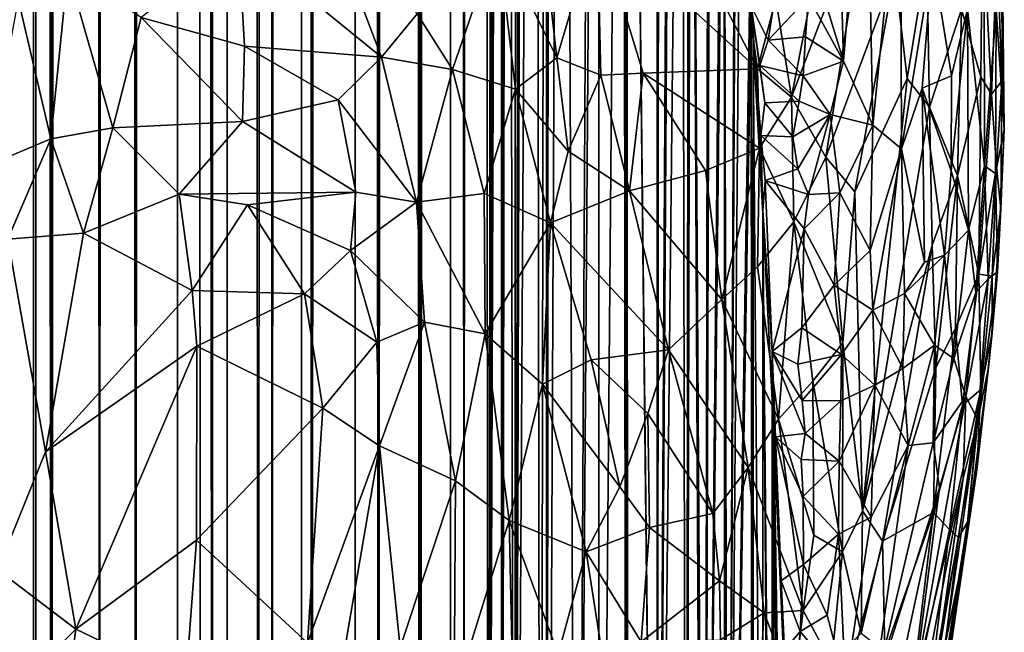
# Model space of a CAD drawing. Units: inches. Extents: x -3 to 3.5, y 0 to 15.
# Drawn here: x 0 to 0.3, y 0.4 to 0.6 of the extents above; entities that cross this region are included whole.
import ezdxf

# ---------------------------------------------------------------- set-up
doc = ezdxf.new("R2010")
doc.units = ezdxf.units.IN
doc.header["$MEASUREMENT"] = 0

msp = doc.modelspace()

# ---------------------------------------------------------------- linework, layer by layer
for points in [[(0.10266, 0.07754, -0.2167), (0.09057, 13.52971, -0.2167), (0.10634, 13.53726, -0.2167)], [(0.10635, 0.07884, -0.2167), (0.10266, 0.07754, -0.2167), (0.10634, 13.53726, -0.2167)], [(0.10635, 0.07884, -0.2167), (0.10634, 13.53726, -0.2167), (0.1064, 13.53729, -0.2167)], [(0.11476, 0.08158, -0.2167), (0.10635, 0.07884, -0.2167), (0.11397, 13.53887, -0.2167)], [(0.10635, 0.07884, -0.2167), (0.10642, 13.5373, -0.2167), (0.11397, 13.53887, -0.2167)], [(0.10635, 0.07884, -0.2167), (0.1064, 13.53729, -0.2167), (0.10642, 13.5373, -0.2167)], [(0.11752, 0.08268, -0.2167), (0.11397, 13.53887, -0.2167), (0.11788, 13.53933, -0.2167)], [(0.11752, 0.08268, -0.2167), (0.11476, 0.08158, -0.2167), (0.11397, 13.53887, -0.2167)], [(0.11752, 0.08268, -0.2167), (0.11788, 13.53933, -0.2167), (0.1281, 13.53907, -0.2167)], [(0.11752, 0.08268, -0.2167), (0.1281, 13.53907, -0.2167), (0.12876, 13.53886, -0.2167)], [(0.12984, 0.08731, -0.2167), (0.11752, 0.08268, -0.2167), (0.12876, 13.53886, -0.2167)], [(0.13638, 0.09013, -0.2167), (0.12876, 13.53886, -0.2167), (0.14218, 13.52884, -0.2167)], [(0.13638, 0.09013, -0.2167), (0.12984, 0.08731, -0.2167), (0.12876, 13.53886, -0.2167)], [(0.16045, 0.10223, -0.2167), (0.15613, 13.52836, -0.2167), (0.16114, 13.53337, -0.2167)], [(0.16708, 0.10642, -0.2167), (0.16045, 0.10223, -0.2167), (0.16266, 13.53392, -0.2167)], [(0.16045, 0.10223, -0.2167), (0.16114, 13.53337, -0.2167), (0.16266, 13.53392, -0.2167)], [(0.16872, 1.26899, -0.2167), (0.16708, 0.10642, -0.2167), (0.16266, 13.53392, -0.2167)], [(0.06796, 0.06843, -0.2167), (0.06545, 13.52726, -0.2167), (0.07081, 13.52886, -0.2167)], [(0.07991, 0.07126, -0.2167), (0.06796, 0.06843, -0.2167), (0.07751, 13.52926, -0.2167)], [(0.06796, 0.06843, -0.2167), (0.07081, 13.52886, -0.2167), (0.07751, 13.52926, -0.2167)], [(0.08966, 0.07386, -0.2167), (0.07751, 13.52926, -0.2167), (0.09057, 13.52971, -0.2167)], [(0.08966, 0.07386, -0.2167), (0.08645, 0.07307, -0.2167), (0.07751, 13.52926, -0.2167)], [(0.08645, 0.07307, -0.2167), (0.07991, 0.07126, -0.2167), (0.07751, 13.52926, -0.2167)], [(0.09388, 0.07504, -0.2167), (0.08966, 0.07386, -0.2167), (0.09057, 13.52971, -0.2167)], [(0.10266, 0.07754, -0.2167), (0.09388, 0.07504, -0.2167), (0.09057, 13.52971, -0.2167)], [(0.13638, 0.09013, -0.2167), (0.14218, 13.52884, -0.2167), (0.14298, 13.52824, -0.2167)], [(0.05779, 0.06643, -0.2167), (0.05675, 13.5242, -0.2167), (0.06545, 13.52726, -0.2167)], [(0.06796, 0.06843, -0.2167), (0.05779, 0.06643, -0.2167), (0.06545, 13.52726, -0.2167)], [(0.13638, 0.09013, -0.2167), (0.14298, 13.52824, -0.2167), (0.14307, 13.52818, -0.2167)], [(0.14782, 0.09545, -0.2167), (0.13638, 0.09013, -0.2167), (0.14334, 13.52819, -0.2167)], [(0.13638, 0.09013, -0.2167), (0.14307, 13.52818, -0.2167), (0.14334, 13.52819, -0.2167)], [(0.14816, 0.09564, -0.2167), (0.14334, 13.52819, -0.2167), (0.15411, 13.5275, -0.2167)], [(0.14816, 0.09564, -0.2167), (0.14782, 0.09545, -0.2167), (0.14334, 13.52819, -0.2167)], [(0.15667, 0.10014, -0.2167), (0.14816, 0.09564, -0.2167), (0.15613, 13.52836, -0.2167)], [(0.14816, 0.09564, -0.2167), (0.15411, 13.5275, -0.2167), (0.15613, 13.52836, -0.2167)], [(0.16045, 0.10223, -0.2167), (0.15667, 0.10014, -0.2167), (0.15613, 13.52836, -0.2167)], [(0.05779, 0.06643, -0.2167), (0.04428, 0.06382, -0.2167), (0.05675, 13.5242, -0.2167)], [(0.04428, 0.06382, -0.2167), (0.05167, 13.52136, -0.2167), (0.05675, 13.5242, -0.2167)], [(0.03938, 0.06307, -0.2167), (0.02315, 0.06059, -0.2167), (0.03835, 13.52114, -0.2167)], [(0.02315, 0.06059, -0.2167), (0.03312, 13.52083, -0.2167), (0.03835, 13.52114, -0.2167)], [(0.04428, 0.06382, -0.2167), (0.03835, 13.52114, -0.2167), (0.04762, 13.52092, -0.2167)], [(0.04428, 0.06382, -0.2167), (0.04005, 0.06316, -0.2167), (0.03835, 13.52114, -0.2167)], [(0.04005, 0.06316, -0.2167), (0.03938, 0.06307, -0.2167), (0.03835, 13.52114, -0.2167)], [(0.04428, 0.06382, -0.2167), (0.04762, 13.52092, -0.2167), (0.05167, 13.52136, -0.2167)], [(0.16872, 1.26899, -0.2167), (0.16888, 1.26124, -0.2167), (0.16708, 0.10642, -0.2167)], [(0.16888, 1.26124, -0.2167), (0.16925, 1.24599, -0.2167), (0.16708, 0.10642, -0.2167)], [(0.16925, 1.24599, -0.2167), (0.17007, 1.22981, -0.2167), (0.16708, 0.10642, -0.2167)], [(0.17007, 1.22981, -0.2167), (0.17041, 1.22288, -0.2167), (0.16708, 0.10642, -0.2167)], [(0.17041, 1.22288, -0.2167), (0.17086, 1.21628, -0.2167), (0.16708, 0.10642, -0.2167)], [(0.17086, 1.21628, -0.2167), (0.17104, 0.10892, -0.2167), (0.16708, 0.10642, -0.2167)], [(0.17086, 1.21628, -0.2167), (0.17172, 1.20374, -0.2167), (0.17104, 0.10892, -0.2167)], [(0.17172, 1.20374, -0.2167), (0.1726, 1.19378, -0.2167), (0.17104, 0.10892, -0.2167)], [(0.1726, 1.19378, -0.2167), (0.17466, 0.11139, -0.2167), (0.17104, 0.10892, -0.2167)], [(0.1726, 1.19378, -0.2167), (0.17518, 1.16552, -0.2167), (0.17466, 0.11139, -0.2167)], [(0.17518, 1.16552, -0.2167), (0.1766, 1.15226, -0.2167), (0.17466, 0.11139, -0.2167)], [(0.1766, 1.15226, -0.2167), (0.17763, 1.14253, -0.2167), (0.17466, 0.11139, -0.2167)], [(0.17763, 1.14253, -0.2167), (0.18044, 1.11745, -0.2167), (0.17466, 0.11139, -0.2167)], [(0.18044, 1.11745, -0.2167), (0.18191, 0.11645, -0.2167), (0.17466, 0.11139, -0.2167)], [(0.18044, 1.11745, -0.2167), (0.18349, 1.09224, -0.2167), (0.18191, 0.11645, -0.2167)], [(0.18349, 1.09224, -0.2167), (0.18374, 0.11806, -0.2167), (0.18191, 0.11645, -0.2167)], [(0.18349, 1.09224, -0.2167), (0.18448, 1.08438, -0.2167), (0.18374, 0.11806, -0.2167)], [(0.18448, 1.08438, -0.2167), (0.18799, 1.05754, -0.2167), (0.18374, 0.11806, -0.2167)], [(0.18799, 1.05754, -0.2167), (0.1922, 0.12493, -0.2167), (0.18374, 0.11806, -0.2167)], [(0.18799, 1.05754, -0.2167), (0.1968, 0.99342, -0.2167), (0.1922, 0.12493, -0.2167)], [(0.1968, 0.99342, -0.2167), (0.19832, 0.98233, -0.2167), (0.1922, 0.12493, -0.2167)], [(0.19832, 0.98233, -0.2167), (0.19838, 0.13064, -0.2167), (0.1922, 0.12493, -0.2167)], [(0.19832, 0.98233, -0.2167), (0.20516, 0.93269, -0.2167), (0.19838, 0.13064, -0.2167)], [(0.20516, 0.93269, -0.2167), (0.20599, 0.1386, -0.2167), (0.19838, 0.13064, -0.2167)], [(0.20516, 0.93269, -0.2167), (0.20605, 0.92606, -0.2167), (0.20599, 0.1386, -0.2167)], [(0.20605, 0.92606, -0.2167), (0.20656, 0.13918, -0.2167), (0.20599, 0.1386, -0.2167)], [(0.20605, 0.92606, -0.2167), (0.21466, 0.14904, -0.2167), (0.20656, 0.13918, -0.2167)], [(0.20605, 0.92606, -0.2167), (0.21471, 0.14911, -0.2167), (0.21466, 0.14904, -0.2167)], [(0.20605, 0.92606, -0.2167), (0.21476, 0.14917, -0.2167), (0.21471, 0.14911, -0.2167)], [(0.20605, 0.92606, -0.2167), (0.21477, 0.86103, -0.2167), (0.21476, 0.14917, -0.2167)], [(0.21477, 0.86103, -0.2167), (0.21535, 0.85648, -0.2167), (0.21476, 0.14917, -0.2167)], [(0.21535, 0.85648, -0.2167), (0.21852, 0.83061, -0.2167), (0.21476, 0.14917, -0.2167)], [(0.21852, 0.83061, -0.2167), (0.21903, 0.82617, -0.2167), (0.21476, 0.14917, -0.2167)], [(0.21903, 0.82617, -0.2167), (0.22167, 0.80322, -0.2167), (0.21476, 0.14917, -0.2167)], [(0.22167, 0.80322, -0.2167), (0.22291, 0.16116, -0.2167), (0.21476, 0.14917, -0.2167)], [(0.22167, 0.80322, -0.2167), (0.22367, 0.78398, -0.2167), (0.22291, 0.16116, -0.2167)], [(0.22367, 0.78398, -0.2167), (0.22427, 0.77808, -0.2167), (0.22291, 0.16116, -0.2167)], [(0.22427, 0.77808, -0.2167), (0.22742, 0.16883, -0.2167), (0.22291, 0.16116, -0.2167)], [(0.22427, 0.77808, -0.2167), (0.22804, 0.16977, -0.2167), (0.22742, 0.16883, -0.2167)], [(0.22427, 0.77808, -0.2167), (0.22915, 0.72916, -0.2167), (0.22804, 0.16977, -0.2167)], [(0.22915, 0.72916, -0.2167), (0.22976, 0.72255, -0.2167), (0.22804, 0.16977, -0.2167)], [(0.22976, 0.72255, -0.2167), (0.23308, 0.68448, -0.2167), (0.22804, 0.16977, -0.2167)], [(0.23308, 0.68448, -0.2167), (0.23356, 0.67849, -0.2167), (0.22804, 0.16977, -0.2167)], [(0.23356, 0.67849, -0.2167), (0.23375, 0.1814, -0.2167), (0.22804, 0.16977, -0.2167)], [(0.23356, 0.67849, -0.2167), (0.23403, 0.1819, -0.2167), (0.23375, 0.1814, -0.2167)], [(0.23356, 0.67849, -0.2167), (0.23431, 0.18247, -0.2167), (0.23403, 0.1819, -0.2167)], [(0.23356, 0.67849, -0.2167), (0.2346, 0.18322, -0.2167), (0.23431, 0.18247, -0.2167)], [(0.23356, 0.67849, -0.2167), (0.23655, 0.63975, -0.2167), (0.2346, 0.18322, -0.2167)], [(0.23655, 0.63975, -0.2167), (0.23687, 0.63528, -0.2167), (0.2346, 0.18322, -0.2167)], [(0.23687, 0.63528, -0.2167), (0.23804, 0.61883, -0.2167), (0.2346, 0.18322, -0.2167)], [(0.27351, 0.63562, -0.15658), (0.26719, 0.5567, -0.15754), (0.2654, 0.62105, -0.15509)], [(0.27351, 0.63562, -0.15658), (0.27538, 0.53867, -0.16037), (0.26719, 0.5567, -0.15754)], [(0.28322, 0.61616, -0.15566), (0.27538, 0.53867, -0.16037), (0.27351, 0.63562, -0.15658)], [(0.09702, 0.59061, 0.28155), (0.13722, 0.55782, 0.25798), (0.11291, 0.62169, 0.27251)], [(0.13722, 0.55782, 0.25798), (0.14724, 0.56995, 0.25182), (0.11291, 0.62169, 0.27251)], [(0.26719, 0.5567, -0.15754), (0.25825, 0.58579, -0.14996), (0.2654, 0.62105, -0.15509)], [(0.23804, 0.61883, -0.2167), (0.24081, 0.57801, -0.2167), (0.2346, 0.18322, -0.2167)], [(0.28322, 0.61616, -0.15566), (0.28345, 0.53202, -0.15948), (0.27538, 0.53867, -0.16037)], [(0.29215, 0.58572, -0.15198), (0.28345, 0.53202, -0.15948), (0.28322, 0.61616, -0.15566)], [(0.16992, 0.59141, 0.23325), (0.18655, 0.55757, 0.21792), (0.18128, 0.60416, 0.22059)], [(0.18655, 0.55757, 0.21792), (0.19787, 0.59572, 0.2016), (0.18128, 0.60416, 0.22059)], [(0.26053, 0.58766, 0.09999), (0.25249, 0.54655, 0.12457), (0.27361, 0.60202, 0.07017)], [(0.25249, 0.54655, 0.12457), (0.2622, 0.52964, 0.1054), (0.27361, 0.60202, 0.07017)], [(0.2622, 0.52964, 0.1054), (0.28162, 0.58171, 0.0545), (0.27361, 0.60202, 0.07017)], [(0.18655, 0.55757, 0.21792), (0.19891, 0.55276, 0.20334), (0.19787, 0.59572, 0.2016)], [(0.21083, 0.55329, 0.18712), (0.24301, 0.55449, 0.14007), (0.19787, 0.59572, 0.2016)], [(0.24301, 0.55449, 0.14007), (0.22412, 0.59089, 0.16176), (0.19787, 0.59572, 0.2016)], [(0.19891, 0.55276, 0.20334), (0.21083, 0.55329, 0.18712), (0.19787, 0.59572, 0.2016)], [(0.30034, 0.57122, -0.00321), (0.3058, 0.55222, -0.02546), (0.30627, 0.5973, -0.03592)], [(0.3058, 0.55222, -0.02546), (0.30877, 0.54734, -0.04244), (0.30627, 0.5973, -0.03592)], [(0.30627, 0.5973, -0.03592), (0.30877, 0.54734, -0.04244), (0.31038, 0.58853, -0.06242)], [(0.06963, 0.56893, 0.29601), (0.09864, 0.56088, 0.27897), (0.09702, 0.59061, 0.28155)], [(0.09864, 0.56088, 0.27897), (0.13722, 0.55782, 0.25798), (0.09702, 0.59061, 0.28155)], [(0.14724, 0.56995, 0.25182), (0.15719, 0.55428, 0.24473), (0.16992, 0.59141, 0.23325)], [(0.16992, 0.59141, 0.23325), (0.15719, 0.55428, 0.24473), (0.1749, 0.54881, 0.22963)], [(0.1749, 0.54881, 0.22963), (0.18655, 0.55757, 0.21792), (0.16992, 0.59141, 0.23325)], [(0.24301, 0.55449, 0.14007), (0.23877, 0.58376, 0.14107), (0.22412, 0.59089, 0.16176)], [(0.24812, 0.57421, 0.12791), (0.25249, 0.54655, 0.12457), (0.26053, 0.58766, 0.09999)], [(0.30877, 0.54734, -0.04244), (0.31174, 0.55101, -0.06904), (0.31038, 0.58853, -0.06242)], [(0.31038, 0.58853, -0.06242), (0.31174, 0.55101, -0.06904), (0.31189, 0.5828, -0.08725)], [(0.26719, 0.5567, -0.15754), (0.25736, 0.57464, -0.14964), (0.25825, 0.58579, -0.14996)], [(0.28162, 0.58171, 0.0545), (0.28503, 0.55183, 0.04851), (0.29062, 0.58568, 0.02856)], [(0.28925, 0.54906, -0.15591), (0.28345, 0.53202, -0.15948), (0.29215, 0.58572, -0.15198)], [(0.28503, 0.55183, 0.04851), (0.29135, 0.5437, 0.03136), (0.29062, 0.58568, 0.02856)], [(0.28925, 0.54906, -0.15591), (0.29215, 0.58572, -0.15198), (0.29753, 0.55258, -0.14845)], [(0.29135, 0.5437, 0.03136), (0.30034, 0.57122, -0.00321), (0.29062, 0.58568, 0.02856)], [(0.30201, 0.57124, -0.14162), (0.29753, 0.55258, -0.14845), (0.29215, 0.58572, -0.15198)], [(0.30684, 0.52724, -0.1304), (0.30201, 0.57124, -0.14162), (0.30676, 0.58482, -0.12983)], [(0.31012, 0.57128, -0.11771), (0.30684, 0.52724, -0.1304), (0.30676, 0.58482, -0.12983)], [(0.04424, 0.53483, 0.30125), (0.04896, 0.58228, 0.30877), (0.03505, 0.57419, 0.31307)], [(0.04424, 0.53483, 0.30125), (0.06168, 0.53787, 0.29505), (0.04896, 0.58228, 0.30877)], [(0.06168, 0.53787, 0.29505), (0.06963, 0.56893, 0.29601), (0.04896, 0.58228, 0.30877)], [(0.24301, 0.55449, 0.14007), (0.24812, 0.57421, 0.12791), (0.23877, 0.58376, 0.14107)], [(0.2622, 0.52964, 0.1054), (0.27035, 0.51993, 0.08675), (0.28162, 0.58171, 0.0545)], [(0.27035, 0.51993, 0.08675), (0.28503, 0.55183, 0.04851), (0.28162, 0.58171, 0.0545)], [(0.31189, 0.5828, -0.08725), (0.31239, 0.53744, -0.09577), (0.31149, 0.57917, -0.10304)], [(0.31174, 0.55101, -0.06904), (0.31239, 0.53744, -0.09577), (0.31189, 0.5828, -0.08725)], [(0.31149, 0.57917, -0.10304), (0.31239, 0.53744, -0.09577), (0.31012, 0.57128, -0.11771)], [(0.24081, 0.57801, -0.2167), (0.24122, 0.57177, -0.2167), (0.2346, 0.18322, -0.2167)], [(0.04424, 0.53483, 0.30125), (0.03505, 0.57419, 0.31307), (0.02642, 0.5273, 0.30479)], [(0.24301, 0.55449, 0.14007), (0.25249, 0.54655, 0.12457), (0.24812, 0.57421, 0.12791)], [(0.25736, 0.57464, -0.14964), (0.24593, 0.56256, -0.14896), (0.24754, 0.5728, -0.14579)], [(0.25736, 0.57464, -0.14964), (0.2565, 0.56351, -0.14888), (0.24593, 0.56256, -0.14896)], [(0.26719, 0.5567, -0.15754), (0.2565, 0.56351, -0.14888), (0.25736, 0.57464, -0.14964)], [(0.24122, 0.57177, -0.2167), (0.24149, 0.20207, -0.2167), (0.2346, 0.18322, -0.2167)], [(0.24123, 0.57215, -0.15951), (0.24177, 0.56227, -0.2167), (0.24122, 0.57177, -0.2167)], [(0.24122, 0.57177, -0.2167), (0.24163, 0.20258, -0.2167), (0.24149, 0.20207, -0.2167)], [(0.24122, 0.57177, -0.2167), (0.24177, 0.56227, -0.2167), (0.24163, 0.20258, -0.2167)], [(0.24593, 0.56256, -0.14896), (0.24123, 0.57215, -0.15951), (0.24754, 0.5728, -0.14579)], [(0.24123, 0.57215, -0.15951), (0.24444, 0.51467, -0.17796), (0.24448, 0.51384, -0.2167), (0.24177, 0.56227, -0.2167)], [(0.24508, 0.54499, -0.15706), (0.24394, 0.5358, -0.16729), (0.24123, 0.57215, -0.15951)], [(0.24593, 0.56256, -0.14896), (0.24358, 0.55545, -0.15727), (0.24123, 0.57215, -0.15951)], [(0.24358, 0.55545, -0.15727), (0.24508, 0.54499, -0.15706), (0.24123, 0.57215, -0.15951)], [(0.24394, 0.5358, -0.16729), (0.24444, 0.51467, -0.17796), (0.24123, 0.57215, -0.15951)], [(0.29135, 0.5437, 0.03136), (0.29926, 0.52439, 0.00434), (0.30034, 0.57122, -0.00321)], [(0.30201, 0.57124, -0.14162), (0.30232, 0.50917, -0.13966), (0.29744, 0.52582, -0.14712)], [(0.30201, 0.57124, -0.14162), (0.29744, 0.52582, -0.14712), (0.29753, 0.55258, -0.14845)], [(0.30034, 0.57122, -0.00321), (0.29926, 0.52439, 0.00434), (0.3058, 0.55222, -0.02546)], [(0.30684, 0.52724, -0.1304), (0.30232, 0.50917, -0.13966), (0.30201, 0.57124, -0.14162)], [(0.31012, 0.57128, -0.11771), (0.30989, 0.52506, -0.1174), (0.30684, 0.52724, -0.1304)], [(0.31239, 0.53744, -0.09577), (0.30989, 0.52506, -0.1174), (0.31012, 0.57128, -0.11771)], [(0.06963, 0.56893, 0.29601), (0.06168, 0.53787, 0.29505), (0.09816, 0.53967, 0.27658)], [(0.09864, 0.56088, 0.27897), (0.06963, 0.56893, 0.29601), (0.09816, 0.53967, 0.27658)], [(0.13722, 0.55782, 0.25798), (0.15719, 0.55428, 0.24473), (0.14724, 0.56995, 0.25182)], [(0.24177, 0.56227, -0.2167), (0.24443, 0.21291, -0.2167), (0.24163, 0.20258, -0.2167)], [(0.24177, 0.56227, -0.2167), (0.24448, 0.51384, -0.2167), (0.24443, 0.21291, -0.2167)], [(0.25585, 0.55255, -0.14991), (0.24358, 0.55545, -0.15727), (0.24593, 0.56256, -0.14896)], [(0.25585, 0.55255, -0.14991), (0.24593, 0.56256, -0.14896), (0.2565, 0.56351, -0.14888)], [(0.26719, 0.5567, -0.15754), (0.25585, 0.55255, -0.14991), (0.2565, 0.56351, -0.14888)], [(0.09816, 0.53967, 0.27658), (0.12504, 0.5458, 0.26406), (0.09864, 0.56088, 0.27897)], [(0.09864, 0.56088, 0.27897), (0.12504, 0.5458, 0.26406), (0.13722, 0.55782, 0.25798)], [(0.13722, 0.55782, 0.25798), (0.12504, 0.5458, 0.26406), (0.1471, 0.51702, 0.24909)], [(0.1471, 0.51702, 0.24909), (0.15719, 0.55428, 0.24473), (0.13722, 0.55782, 0.25798)], [(0.1749, 0.54881, 0.22963), (0.18971, 0.53135, 0.21332), (0.18655, 0.55757, 0.21792)], [(0.18655, 0.55757, 0.21792), (0.18971, 0.53135, 0.21332), (0.19891, 0.55276, 0.20334)], [(0.26344, 0.54163, -0.15638), (0.25585, 0.55255, -0.14991), (0.26719, 0.5567, -0.15754)], [(0.27538, 0.53867, -0.16037), (0.26344, 0.54163, -0.15638), (0.26719, 0.5567, -0.15754)], [(0.1471, 0.51702, 0.24909), (0.16613, 0.51941, 0.23528), (0.15719, 0.55428, 0.24473)], [(0.16613, 0.51941, 0.23528), (0.1749, 0.54881, 0.22963), (0.15719, 0.55428, 0.24473)], [(0.21083, 0.55329, 0.18712), (0.2435, 0.53217, 0.1414), (0.24301, 0.55449, 0.14007)], [(0.24301, 0.55449, 0.14007), (0.2435, 0.53217, 0.1414), (0.25249, 0.54655, 0.12457)], [(0.25471, 0.54546, -0.14875), (0.24358, 0.55545, -0.15727), (0.25585, 0.55255, -0.14991)], [(0.25471, 0.54546, -0.14875), (0.24508, 0.54499, -0.15706), (0.24358, 0.55545, -0.15727)], [(0.18971, 0.53135, 0.21332), (0.20697, 0.52022, 0.19179), (0.19891, 0.55276, 0.20334)], [(0.20697, 0.52022, 0.19179), (0.21083, 0.55329, 0.18712), (0.19891, 0.55276, 0.20334)], [(0.20697, 0.52022, 0.19179), (0.22838, 0.52591, 0.16319), (0.21083, 0.55329, 0.18712)], [(0.22838, 0.52591, 0.16319), (0.2435, 0.53217, 0.1414), (0.21083, 0.55329, 0.18712)], [(0.26344, 0.54163, -0.15638), (0.25471, 0.54546, -0.14875), (0.25585, 0.55255, -0.14991)], [(0.27035, 0.51993, 0.08675), (0.27253, 0.43023, 0.0834), (0.28503, 0.55183, 0.04851)], [(0.27253, 0.43023, 0.0834), (0.29135, 0.5437, 0.03136), (0.28503, 0.55183, 0.04851)], [(0.29744, 0.52582, -0.14712), (0.28925, 0.54906, -0.15591), (0.29753, 0.55258, -0.14845)], [(0.29926, 0.52439, 0.00434), (0.30521, 0.49681, -0.02528), (0.3058, 0.55222, -0.02546)], [(0.3058, 0.55222, -0.02546), (0.30521, 0.49681, -0.02528), (0.30877, 0.54734, -0.04244)], [(0.16613, 0.51941, 0.23528), (0.18476, 0.51119, 0.21694), (0.1749, 0.54881, 0.22963)], [(0.18971, 0.53135, 0.21332), (0.1749, 0.54881, 0.22963), (0.18476, 0.51119, 0.21694)], [(0.28925, 0.54906, -0.15591), (0.28995, 0.50016, -0.15499), (0.28345, 0.53202, -0.15948)], [(0.28925, 0.54906, -0.15591), (0.29555, 0.50215, -0.14937), (0.28995, 0.50016, -0.15499)], [(0.28925, 0.54906, -0.15591), (0.29744, 0.52582, -0.14712), (0.29555, 0.50215, -0.14937)], [(0.30877, 0.54734, -0.04244), (0.31024, 0.52691, -0.05457), (0.31174, 0.55101, -0.06904)], [(0.31024, 0.52691, -0.05457), (0.31146, 0.51513, -0.07514), (0.31174, 0.55101, -0.06904)], [(0.31174, 0.55101, -0.06904), (0.31146, 0.51513, -0.07514), (0.31239, 0.53744, -0.09577)], [(0.09816, 0.53967, 0.27658), (0.12995, 0.51984, 0.25871), (0.12504, 0.5458, 0.26406)], [(0.12504, 0.5458, 0.26406), (0.12995, 0.51984, 0.25871), (0.1471, 0.51702, 0.24909)], [(0.2435, 0.53217, 0.1414), (0.25315, 0.51149, 0.1245), (0.25249, 0.54655, 0.12457)], [(0.25249, 0.54655, 0.12457), (0.25315, 0.51149, 0.1245), (0.2622, 0.52964, 0.1054)], [(0.30877, 0.54734, -0.04244), (0.30521, 0.49681, -0.02528), (0.31024, 0.52691, -0.05457)], [(0.24508, 0.54499, -0.15706), (0.25293, 0.53543, -0.15571), (0.24394, 0.5358, -0.16729)], [(0.25293, 0.53543, -0.15571), (0.24508, 0.54499, -0.15706), (0.25471, 0.54546, -0.14875)], [(0.25293, 0.53543, -0.15571), (0.25471, 0.54546, -0.14875), (0.26344, 0.54163, -0.15638)], [(0.27253, 0.43023, 0.0834), (0.29212, 0.50492, 0.02799), (0.29135, 0.5437, 0.03136)], [(0.29135, 0.5437, 0.03136), (0.29212, 0.50492, 0.02799), (0.29926, 0.52439, 0.00434)], [(0.26344, 0.54163, -0.15638), (0.25435, 0.52637, -0.15681), (0.25293, 0.53543, -0.15571)], [(0.26344, 0.54163, -0.15638), (0.25736, 0.51913, -0.1582), (0.25435, 0.52637, -0.15681)], [(0.26344, 0.54163, -0.15638), (0.26617, 0.51963, -0.16002), (0.25736, 0.51913, -0.1582)], [(0.27538, 0.53867, -0.16037), (0.26617, 0.51963, -0.16002), (0.26344, 0.54163, -0.15638)], [(0.06168, 0.53787, 0.29505), (0.04424, 0.53483, 0.30125), (0.05339, 0.5083, 0.29011)], [(0.08027, 0.51923, 0.28083), (0.06168, 0.53787, 0.29505), (0.05339, 0.5083, 0.29011)], [(0.09816, 0.53967, 0.27658), (0.06168, 0.53787, 0.29505), (0.08027, 0.51923, 0.28083)], [(0.08027, 0.51923, 0.28083), (0.12995, 0.51984, 0.25871), (0.09816, 0.53967, 0.27658)], [(0.27538, 0.53867, -0.16037), (0.27466, 0.50342, -0.16264), (0.26617, 0.51963, -0.16002)], [(0.28345, 0.53202, -0.15948), (0.27466, 0.50342, -0.16264), (0.27538, 0.53867, -0.16037)], [(0.31239, 0.53744, -0.09577), (0.3105, 0.49744, -0.09877), (0.30989, 0.52506, -0.1174)], [(0.31146, 0.51513, -0.07514), (0.3105, 0.49744, -0.09877), (0.31239, 0.53744, -0.09577)], [(0.04424, 0.53483, 0.30125), (0.02642, 0.5273, 0.30479), (0.0321, 0.50661, 0.29737)], [(0.04424, 0.53483, 0.30125), (0.0321, 0.50661, 0.29737), (0.05339, 0.5083, 0.29011)], [(0.25435, 0.52637, -0.15681), (0.24514, 0.52309, -0.16755), (0.24394, 0.5358, -0.16729)], [(0.24394, 0.5358, -0.16729), (0.24514, 0.52309, -0.16755), (0.24444, 0.51467, -0.17796)], [(0.25435, 0.52637, -0.15681), (0.24394, 0.5358, -0.16729), (0.25293, 0.53543, -0.15571)], [(0.22838, 0.52591, 0.16319), (0.23298, 0.48968, 0.15527), (0.2435, 0.53217, 0.1414)], [(0.23298, 0.48968, 0.15527), (0.24294, 0.49883, 0.14097), (0.2435, 0.53217, 0.1414)], [(0.2435, 0.53217, 0.1414), (0.24294, 0.49883, 0.14097), (0.25315, 0.51149, 0.1245)], [(0.28345, 0.53202, -0.15948), (0.27543, 0.48664, -0.16225), (0.27466, 0.50342, -0.16264)], [(0.28345, 0.53202, -0.15948), (0.2843, 0.49136, -0.15863), (0.27543, 0.48664, -0.16225)], [(0.28995, 0.50016, -0.15499), (0.2843, 0.49136, -0.15863), (0.28345, 0.53202, -0.15948)], [(0.18476, 0.51119, 0.21694), (0.20697, 0.52022, 0.19179), (0.18971, 0.53135, 0.21332)], [(0.25315, 0.51149, 0.1245), (0.26698, 0.47742, 0.09528), (0.2622, 0.52964, 0.1054)], [(0.2622, 0.52964, 0.1054), (0.26698, 0.47742, 0.09528), (0.27035, 0.51993, 0.08675)], [(0.25736, 0.51913, -0.1582), (0.24514, 0.52309, -0.16755), (0.25435, 0.52637, -0.15681)], [(0.30684, 0.52724, -0.1304), (0.30436, 0.49162, -0.13064), (0.30232, 0.50917, -0.13966)], [(0.30788, 0.49547, -0.11945), (0.30436, 0.49162, -0.13064), (0.30684, 0.52724, -0.1304)], [(0.30521, 0.49681, -0.02528), (0.309, 0.49621, -0.05345), (0.31024, 0.52691, -0.05457)], [(0.30684, 0.52724, -0.1304), (0.30989, 0.52506, -0.1174), (0.30788, 0.49547, -0.11945)], [(0.31024, 0.52691, -0.05457), (0.309, 0.49621, -0.05345), (0.31146, 0.51513, -0.07514)], [(0.22838, 0.52591, 0.16319), (0.20697, 0.52022, 0.19179), (0.23298, 0.48968, 0.15527)], [(0.29212, 0.50492, 0.02799), (0.2931, 0.47049, 0.02203), (0.29926, 0.52439, 0.00434)], [(0.2931, 0.47049, 0.02203), (0.29868, 0.48147, 0.00222), (0.29926, 0.52439, 0.00434)], [(0.29744, 0.52582, -0.14712), (0.30232, 0.50917, -0.13966), (0.29555, 0.50215, -0.14937)], [(0.29926, 0.52439, 0.00434), (0.29868, 0.48147, 0.00222), (0.30521, 0.49681, -0.02528)], [(0.3105, 0.49744, -0.09877), (0.30788, 0.49547, -0.11945), (0.30989, 0.52506, -0.1174)], [(0.24514, 0.52309, -0.16755), (0.24712, 0.47499, -0.16693), (0.24444, 0.51467, -0.17796)], [(0.25607, 0.50955, -0.15651), (0.24712, 0.47499, -0.16693), (0.24514, 0.52309, -0.16755)], [(0.25607, 0.50955, -0.15651), (0.24514, 0.52309, -0.16755), (0.25736, 0.51913, -0.1582)], [(0.08393, 0.49218, 0.27031), (0.08027, 0.51923, 0.28083), (0.05339, 0.5083, 0.29011)], [(0.09948, 0.51628, 0.2713), (0.12995, 0.51984, 0.25871), (0.08027, 0.51923, 0.28083)], [(0.08027, 0.51923, 0.28083), (0.08393, 0.49218, 0.27031), (0.09948, 0.51628, 0.2713)], [(0.09948, 0.51628, 0.2713), (0.12851, 0.50342, 0.25665), (0.12995, 0.51984, 0.25871)], [(0.12851, 0.50342, 0.25665), (0.1471, 0.51702, 0.24909), (0.12995, 0.51984, 0.25871)], [(0.1471, 0.51702, 0.24909), (0.16641, 0.47999, 0.22985), (0.16613, 0.51941, 0.23528)], [(0.16641, 0.47999, 0.22985), (0.18476, 0.51119, 0.21694), (0.16613, 0.51941, 0.23528)], [(0.18476, 0.51119, 0.21694), (0.21797, 0.47549, 0.17438), (0.20697, 0.52022, 0.19179)], [(0.21797, 0.47549, 0.17438), (0.23298, 0.48968, 0.15527), (0.20697, 0.52022, 0.19179)], [(0.26617, 0.51963, -0.16002), (0.25607, 0.50955, -0.15651), (0.25736, 0.51913, -0.1582)], [(0.26617, 0.51963, -0.16002), (0.26458, 0.49368, -0.16122), (0.25607, 0.50955, -0.15651)], [(0.27466, 0.50342, -0.16264), (0.26458, 0.49368, -0.16122), (0.26617, 0.51963, -0.16002)], [(0.26698, 0.47742, 0.09528), (0.27253, 0.43023, 0.0834), (0.27035, 0.51993, 0.08675)], [(0.09948, 0.51628, 0.2713), (0.08393, 0.49218, 0.27031), (0.11557, 0.49128, 0.25913)], [(0.12851, 0.50342, 0.25665), (0.09948, 0.51628, 0.2713), (0.11557, 0.49128, 0.25913)], [(0.12851, 0.50342, 0.25665), (0.14931, 0.48325, 0.24251), (0.1471, 0.51702, 0.24909)], [(0.16641, 0.47999, 0.22985), (0.1471, 0.51702, 0.24909), (0.14931, 0.48325, 0.24251)], [(0.31146, 0.51513, -0.07514), (0.30893, 0.48031, -0.07147), (0.3105, 0.49744, -0.09877)], [(0.309, 0.49621, -0.05345), (0.30893, 0.48031, -0.07147), (0.31146, 0.51513, -0.07514)], [(0.24448, 0.51384, -0.2167), (0.24664, 0.22272, -0.2167), (0.24443, 0.21291, -0.2167)], [(0.24712, 0.47499, -0.16693), (0.24742, 0.45556, -0.17706), (0.24444, 0.51467, -0.17796)], [(0.24444, 0.51467, -0.17796), (0.24742, 0.45556, -0.17706), (0.24713, 0.46122, -0.2167), (0.24448, 0.51384, -0.2167)], [(0.24448, 0.51384, -0.2167), (0.2471, 0.2248, -0.2167), (0.24664, 0.22272, -0.2167)], [(0.24448, 0.51384, -0.2167), (0.24713, 0.46122, -0.2167), (0.2471, 0.2248, -0.2167)], [(0.16641, 0.47999, 0.22985), (0.18253, 0.46586, 0.21221), (0.18476, 0.51119, 0.21694)], [(0.18253, 0.46586, 0.21221), (0.19614, 0.47264, 0.19912), (0.18476, 0.51119, 0.21694)], [(0.19614, 0.47264, 0.19912), (0.21797, 0.47549, 0.17438), (0.18476, 0.51119, 0.21694)], [(0.24294, 0.49883, 0.14097), (0.24892, 0.45598, 0.1281), (0.25315, 0.51149, 0.1245)], [(0.25315, 0.51149, 0.1245), (0.24892, 0.45598, 0.1281), (0.25854, 0.4667, 0.11226)], [(0.25854, 0.4667, 0.11226), (0.26698, 0.47742, 0.09528), (0.25315, 0.51149, 0.1245)], [(0.05339, 0.5083, 0.29011), (0.0321, 0.50661, 0.29737), (0.04269, 0.44684, 0.27035)], [(0.05339, 0.5083, 0.29011), (0.04269, 0.44684, 0.27035), (0.08393, 0.49218, 0.27031)], [(0.25544, 0.48168, -0.15836), (0.24712, 0.47499, -0.16693), (0.25607, 0.50955, -0.15651)], [(0.26458, 0.49368, -0.16122), (0.25544, 0.48168, -0.15836), (0.25607, 0.50955, -0.15651)], [(0.29822, 0.47305, -0.13998), (0.29555, 0.50215, -0.14937), (0.30232, 0.50917, -0.13966)], [(0.30436, 0.49162, -0.13064), (0.29822, 0.47305, -0.13998), (0.30232, 0.50917, -0.13966)], [(0.04269, 0.44684, 0.27035), (0.0321, 0.50661, 0.29737), (0.02917, 0.41359, 0.26254)], [(0.27253, 0.43023, 0.0834), (0.27816, 0.42166, 0.06511), (0.29212, 0.50492, 0.02799)], [(0.29212, 0.50492, 0.02799), (0.27816, 0.42166, 0.06511), (0.2931, 0.47049, 0.02203)], [(0.12851, 0.50342, 0.25665), (0.11557, 0.49128, 0.25913), (0.13587, 0.47767, 0.24774)], [(0.14931, 0.48325, 0.24251), (0.12851, 0.50342, 0.25665), (0.13587, 0.47767, 0.24774)], [(0.27466, 0.50342, -0.16264), (0.27543, 0.48664, -0.16225), (0.26458, 0.49368, -0.16122)], [(0.2843, 0.49136, -0.15863), (0.29555, 0.50215, -0.14937), (0.29272, 0.47681, -0.1493)], [(0.28995, 0.50016, -0.15499), (0.29555, 0.50215, -0.14937), (0.2843, 0.49136, -0.15863)], [(0.29822, 0.47305, -0.13998), (0.29272, 0.47681, -0.1493), (0.29555, 0.50215, -0.14937)], [(0.24892, 0.45598, 0.1281), (0.24294, 0.49883, 0.14097), (0.23298, 0.48968, 0.15527)], [(0.29868, 0.48147, 0.00222), (0.30066, 0.45992, -0.01252), (0.30521, 0.49681, -0.02528)], [(0.30521, 0.49681, -0.02528), (0.30066, 0.45992, -0.01252), (0.3058, 0.46429, -0.04525)], [(0.3105, 0.49744, -0.09877), (0.30495, 0.45581, -0.10696), (0.30788, 0.49547, -0.11945)], [(0.3105, 0.49744, -0.09877), (0.30798, 0.47053, -0.09245), (0.30495, 0.45581, -0.10696)], [(0.30521, 0.49681, -0.02528), (0.3058, 0.46429, -0.04525), (0.309, 0.49621, -0.05345)], [(0.309, 0.49621, -0.05345), (0.3058, 0.46429, -0.04525), (0.30893, 0.48031, -0.07147)], [(0.30893, 0.48031, -0.07147), (0.30798, 0.47053, -0.09245), (0.3105, 0.49744, -0.09877)], [(0.26458, 0.49368, -0.16122), (0.26664, 0.47416, -0.16167), (0.25544, 0.48168, -0.15836)], [(0.27543, 0.48664, -0.16225), (0.26664, 0.47416, -0.16167), (0.26458, 0.49368, -0.16122)], [(0.30788, 0.49547, -0.11945), (0.30495, 0.45581, -0.10696), (0.30155, 0.46234, -0.12669)], [(0.30436, 0.49162, -0.13064), (0.30788, 0.49547, -0.11945), (0.30155, 0.46234, -0.12669)], [(0.08393, 0.49218, 0.27031), (0.04269, 0.44684, 0.27035), (0.08528, 0.47653, 0.26423)], [(0.08393, 0.49218, 0.27031), (0.08528, 0.47653, 0.26423), (0.11557, 0.49128, 0.25913)], [(0.11557, 0.49128, 0.25913), (0.08528, 0.47653, 0.26423), (0.12071, 0.45911, 0.24823)], [(0.13587, 0.47767, 0.24774), (0.11557, 0.49128, 0.25913), (0.12071, 0.45911, 0.24823)], [(0.2843, 0.49136, -0.15863), (0.28383, 0.47025, -0.1561), (0.27543, 0.48664, -0.16225)], [(0.2843, 0.49136, -0.15863), (0.29272, 0.47681, -0.1493), (0.28383, 0.47025, -0.1561)], [(0.30436, 0.49162, -0.13064), (0.30155, 0.46234, -0.12669), (0.29822, 0.47305, -0.13998)], [(0.2403, 0.44243, 0.13926), (0.23298, 0.48968, 0.15527), (0.21797, 0.47549, 0.17438)], [(0.23298, 0.48968, 0.15527), (0.2403, 0.44243, 0.13926), (0.24892, 0.45598, 0.1281)], [(0.27543, 0.48664, -0.16225), (0.27598, 0.46553, -0.15945), (0.26664, 0.47416, -0.16167)], [(0.28383, 0.47025, -0.1561), (0.27598, 0.46553, -0.15945), (0.27543, 0.48664, -0.16225)], [(0.13664, 0.44852, 0.23902), (0.14931, 0.48325, 0.24251), (0.13587, 0.47767, 0.24774)], [(0.14931, 0.48325, 0.24251), (0.13664, 0.44852, 0.23902), (0.15804, 0.43863, 0.22509)], [(0.15804, 0.43863, 0.22509), (0.16641, 0.47999, 0.22985), (0.14931, 0.48325, 0.24251)], [(0.15804, 0.43863, 0.22509), (0.17308, 0.4275, 0.21072), (0.16641, 0.47999, 0.22985)], [(0.17308, 0.4275, 0.21072), (0.18253, 0.46586, 0.21221), (0.16641, 0.47999, 0.22985)], [(0.25433, 0.47148, -0.15701), (0.24712, 0.47499, -0.16693), (0.25544, 0.48168, -0.15836)], [(0.26664, 0.47416, -0.16167), (0.25433, 0.47148, -0.15701), (0.25544, 0.48168, -0.15836)], [(0.29251, 0.42976, 0.01451), (0.30066, 0.45992, -0.01252), (0.29868, 0.48147, 0.00222)], [(0.2931, 0.47049, 0.02203), (0.29251, 0.42976, 0.01451), (0.29868, 0.48147, 0.00222)], [(0.30471, 0.44173, -0.07134), (0.30893, 0.48031, -0.07147), (0.3058, 0.46429, -0.04525)], [(0.30893, 0.48031, -0.07147), (0.30471, 0.44173, -0.07134), (0.30798, 0.47053, -0.09245)], [(0.04269, 0.44684, 0.27035), (0.05126, 0.39696, 0.24922), (0.08528, 0.47653, 0.26423)], [(0.08528, 0.47653, 0.26423), (0.05126, 0.39696, 0.24922), (0.0852, 0.42198, 0.24559)], [(0.12071, 0.45911, 0.24823), (0.08528, 0.47653, 0.26423), (0.0852, 0.42198, 0.24559)], [(0.12071, 0.45911, 0.24823), (0.13664, 0.44852, 0.23902), (0.13587, 0.47767, 0.24774)], [(0.25854, 0.4667, 0.11226), (0.26685, 0.4187, 0.09711), (0.26698, 0.47742, 0.09528)], [(0.26685, 0.4187, 0.09711), (0.27253, 0.43023, 0.0834), (0.26698, 0.47742, 0.09528)], [(0.28532, 0.44863, -0.14847), (0.28383, 0.47025, -0.1561), (0.29272, 0.47681, -0.1493)], [(0.29272, 0.47681, -0.1493), (0.29242, 0.44931, -0.13993), (0.28532, 0.44863, -0.14847)], [(0.29272, 0.47681, -0.1493), (0.29822, 0.47305, -0.13998), (0.29242, 0.44931, -0.13993)], [(0.19614, 0.47264, 0.19912), (0.21216, 0.45763, 0.17864), (0.21797, 0.47549, 0.17438)], [(0.21216, 0.45763, 0.17864), (0.2304, 0.42951, 0.15035), (0.21797, 0.47549, 0.17438)], [(0.2403, 0.44243, 0.13926), (0.21797, 0.47549, 0.17438), (0.2304, 0.42951, 0.15035)], [(0.25555, 0.46123, -0.1588), (0.24712, 0.47499, -0.16693), (0.25433, 0.47148, -0.15701)], [(0.25637, 0.45193, -0.15988), (0.24801, 0.45106, -0.1677), (0.24712, 0.47499, -0.16693)], [(0.24712, 0.47499, -0.16693), (0.24801, 0.45106, -0.1677), (0.24742, 0.45556, -0.17706)], [(0.25637, 0.45193, -0.15988), (0.24712, 0.47499, -0.16693), (0.25555, 0.46123, -0.1588)], [(0.26664, 0.47416, -0.16167), (0.25555, 0.46123, -0.1588), (0.25433, 0.47148, -0.15701)], [(0.26664, 0.47416, -0.16167), (0.2664, 0.46111, -0.16058), (0.25555, 0.46123, -0.1588)], [(0.27598, 0.46553, -0.15945), (0.2664, 0.46111, -0.16058), (0.26664, 0.47416, -0.16167)], [(0.19614, 0.47264, 0.19912), (0.18253, 0.46586, 0.21221), (0.20429, 0.43698, 0.18329)], [(0.19614, 0.47264, 0.19912), (0.20429, 0.43698, 0.18329), (0.21216, 0.45763, 0.17864)], [(0.30155, 0.46234, -0.12669), (0.29242, 0.44931, -0.13993), (0.29822, 0.47305, -0.13998)], [(0.28532, 0.44863, -0.14847), (0.27598, 0.46553, -0.15945), (0.28383, 0.47025, -0.1561)], [(0.27816, 0.42166, 0.06511), (0.29251, 0.42976, 0.01451), (0.2931, 0.47049, 0.02203)], [(0.30471, 0.44173, -0.07134), (0.30145, 0.42043, -0.08237), (0.30798, 0.47053, -0.09245)], [(0.30798, 0.47053, -0.09245), (0.30145, 0.42043, -0.08237), (0.30495, 0.45581, -0.10696)], [(0.17308, 0.4275, 0.21072), (0.19476, 0.41864, 0.18806), (0.18253, 0.46586, 0.21221)], [(0.19476, 0.41864, 0.18806), (0.20429, 0.43698, 0.18329), (0.18253, 0.46586, 0.21221)], [(0.24892, 0.45598, 0.1281), (0.25881, 0.42341, 0.11215), (0.25854, 0.4667, 0.11226)], [(0.25881, 0.42341, 0.11215), (0.26685, 0.4187, 0.09711), (0.25854, 0.4667, 0.11226)], [(0.27598, 0.46553, -0.15945), (0.26592, 0.44414, -0.15834), (0.2664, 0.46111, -0.16058)], [(0.27492, 0.42846, -0.15239), (0.26592, 0.44414, -0.15834), (0.27598, 0.46553, -0.15945)], [(0.27492, 0.42846, -0.15239), (0.27598, 0.46553, -0.15945), (0.28532, 0.44863, -0.14847)], [(0.29693, 0.42501, -0.00985), (0.29953, 0.42271, -0.02993), (0.3058, 0.46429, -0.04525)], [(0.30066, 0.45992, -0.01252), (0.29693, 0.42501, -0.00985), (0.3058, 0.46429, -0.04525)], [(0.3058, 0.46429, -0.04525), (0.29953, 0.42271, -0.02993), (0.302, 0.42707, -0.05208)], [(0.30471, 0.44173, -0.07134), (0.3058, 0.46429, -0.04525), (0.302, 0.42707, -0.05208)], [(0.24713, 0.46122, -0.2167), (0.24748, 0.22721, -0.2167), (0.2471, 0.2248, -0.2167)], [(0.24742, 0.45556, -0.17706), (0.24753, 0.45292, -0.2167), (0.24713, 0.46122, -0.2167)], [(0.24713, 0.46122, -0.2167), (0.24753, 0.45292, -0.2167), (0.24748, 0.22721, -0.2167)], [(0.2664, 0.46111, -0.16058), (0.25637, 0.45193, -0.15988), (0.25555, 0.46123, -0.1588)], [(0.2664, 0.46111, -0.16058), (0.26592, 0.44414, -0.15834), (0.25637, 0.45193, -0.15988)], [(0.30085, 0.43927, -0.11326), (0.28681, 0.37979, -0.12051), (0.30155, 0.46234, -0.12669)], [(0.30155, 0.46234, -0.12669), (0.28681, 0.37979, -0.12051), (0.29417, 0.43672, -0.13151)], [(0.29242, 0.44931, -0.13993), (0.30155, 0.46234, -0.12669), (0.29417, 0.43672, -0.13151)], [(0.29693, 0.42501, -0.00985), (0.30066, 0.45992, -0.01252), (0.29251, 0.42976, 0.01451)], [(0.30495, 0.45581, -0.10696), (0.30085, 0.43927, -0.11326), (0.30155, 0.46234, -0.12669)], [(0.0852, 0.42198, 0.24559), (0.11636, 0.39309, 0.22715), (0.12071, 0.45911, 0.24823)], [(0.13664, 0.44852, 0.23902), (0.12071, 0.45911, 0.24823), (0.11636, 0.39309, 0.22715)], [(0.21216, 0.45763, 0.17864), (0.20429, 0.43698, 0.18329), (0.21255, 0.42557, 0.17101)], [(0.21255, 0.42557, 0.17101), (0.2304, 0.42951, 0.15035), (0.21216, 0.45763, 0.17864)], [(0.24892, 0.45598, 0.1281), (0.2403, 0.44243, 0.13926), (0.25577, 0.40216, 0.11545)], [(0.24965, 0.41049, -0.16753), (0.25111, 0.37077, -0.16833), (0.24742, 0.45556, -0.17706)], [(0.24801, 0.45106, -0.1677), (0.24965, 0.41049, -0.16753), (0.24742, 0.45556, -0.17706)], [(0.24742, 0.45556, -0.17706), (0.25111, 0.37077, -0.16833), (0.25074, 0.37909, -0.2167), (0.24753, 0.45292, -0.2167)], [(0.24892, 0.45598, 0.1281), (0.25577, 0.40216, 0.11545), (0.25881, 0.42341, 0.11215)], [(0.29223, 0.37955, -0.10157), (0.30495, 0.45581, -0.10696), (0.29552, 0.39132, -0.094)], [(0.30495, 0.45581, -0.10696), (0.29223, 0.37955, -0.10157), (0.30085, 0.43927, -0.11326)], [(0.30145, 0.42043, -0.08237), (0.29552, 0.39132, -0.094), (0.30495, 0.45581, -0.10696)], [(0.24753, 0.45292, -0.2167), (0.24955, 0.24072, -0.2167), (0.24748, 0.22721, -0.2167)], [(0.24753, 0.45292, -0.2167), (0.25008, 0.24409, -0.2167), (0.24955, 0.24072, -0.2167)], [(0.24753, 0.45292, -0.2167), (0.25071, 0.24976, -0.2167), (0.25008, 0.24409, -0.2167)], [(0.24753, 0.45292, -0.2167), (0.25074, 0.37909, -0.2167), (0.25071, 0.24976, -0.2167)], [(0.25528, 0.44465, -0.15882), (0.24801, 0.45106, -0.1677), (0.25637, 0.45193, -0.15988)], [(0.26592, 0.44414, -0.15834), (0.25528, 0.44465, -0.15882), (0.25637, 0.45193, -0.15988)], [(0.25587, 0.41508, -0.15893), (0.24965, 0.41049, -0.16753), (0.24801, 0.45106, -0.1677)], [(0.25587, 0.41508, -0.15893), (0.24801, 0.45106, -0.1677), (0.25578, 0.43429, -0.15941)], [(0.25578, 0.43429, -0.15941), (0.24801, 0.45106, -0.1677), (0.25528, 0.44465, -0.15882)], [(0.28532, 0.44863, -0.14847), (0.29242, 0.44931, -0.13993), (0.27564, 0.37829, -0.13863)], [(0.29242, 0.44931, -0.13993), (0.29417, 0.43672, -0.13151), (0.27564, 0.37829, -0.13863)], [(0.04269, 0.44684, 0.27035), (0.02917, 0.41359, 0.26254), (0.05126, 0.39696, 0.24922)], [(0.11636, 0.39309, 0.22715), (0.12296, 0.36846, 0.21663), (0.13664, 0.44852, 0.23902)], [(0.12296, 0.36846, 0.21663), (0.14242, 0.39177, 0.2172), (0.13664, 0.44852, 0.23902)], [(0.15804, 0.43863, 0.22509), (0.13664, 0.44852, 0.23902), (0.14242, 0.39177, 0.2172)], [(0.26771, 0.38119, -0.14748), (0.27492, 0.42846, -0.15239), (0.28532, 0.44863, -0.14847)], [(0.28532, 0.44863, -0.14847), (0.27564, 0.37829, -0.13863), (0.26771, 0.38119, -0.14748)], [(0.26592, 0.44414, -0.15834), (0.25578, 0.43429, -0.15941), (0.25528, 0.44465, -0.15882)], [(0.26592, 0.44414, -0.15834), (0.26577, 0.42365, -0.15668), (0.25578, 0.43429, -0.15941)], [(0.27492, 0.42846, -0.15239), (0.26577, 0.42365, -0.15668), (0.26592, 0.44414, -0.15834)], [(0.2403, 0.44243, 0.13926), (0.2304, 0.42951, 0.15035), (0.23231, 0.41052, 0.14554)], [(0.23231, 0.41052, 0.14554), (0.24483, 0.40155, 0.12993), (0.2403, 0.44243, 0.13926)], [(0.24483, 0.40155, 0.12993), (0.25577, 0.40216, 0.11545), (0.2403, 0.44243, 0.13926)], [(0.30471, 0.44173, -0.07134), (0.29177, 0.35354, -0.05722), (0.30145, 0.42043, -0.08237)], [(0.302, 0.42707, -0.05208), (0.29177, 0.35354, -0.05722), (0.30471, 0.44173, -0.07134)], [(0.15804, 0.43863, 0.22509), (0.14242, 0.39177, 0.2172), (0.15766, 0.37793, 0.20376)], [(0.17308, 0.4275, 0.21072), (0.15804, 0.43863, 0.22509), (0.15766, 0.37793, 0.20376)], [(0.30085, 0.43927, -0.11326), (0.28493, 0.35534, -0.11228), (0.28681, 0.37979, -0.12051)], [(0.29223, 0.37955, -0.10157), (0.28493, 0.35534, -0.11228), (0.30085, 0.43927, -0.11326)], [(0.19476, 0.41864, 0.18806), (0.21255, 0.42557, 0.17101), (0.20429, 0.43698, 0.18329)], [(0.27564, 0.37829, -0.13863), (0.29417, 0.43672, -0.13151), (0.279, 0.36575, -0.12953)], [(0.29417, 0.43672, -0.13151), (0.28681, 0.37979, -0.12051), (0.279, 0.36575, -0.12953)], [(0.26577, 0.42365, -0.15668), (0.25587, 0.41508, -0.15893), (0.25578, 0.43429, -0.15941)], [(0.23231, 0.41052, 0.14554), (0.2304, 0.42951, 0.15035), (0.21255, 0.42557, 0.17101)], [(0.26685, 0.4187, 0.09711), (0.27209, 0.39584, 0.07998), (0.27253, 0.43023, 0.0834)], [(0.27253, 0.43023, 0.0834), (0.27209, 0.39584, 0.07998), (0.27816, 0.42166, 0.06511)], [(0.27816, 0.42166, 0.06511), (0.27874, 0.39052, 0.05645), (0.29251, 0.42976, 0.01451)], [(0.29251, 0.42976, 0.01451), (0.27874, 0.39052, 0.05645), (0.28522, 0.36998, 0.02001)], [(0.29251, 0.42976, 0.01451), (0.28522, 0.36998, 0.02001), (0.29693, 0.42501, -0.00985)], [(0.17308, 0.4275, 0.21072), (0.15766, 0.37793, 0.20376), (0.1742, 0.37586, 0.191)], [(0.18688, 0.38987, 0.18578), (0.19476, 0.41864, 0.18806), (0.17308, 0.4275, 0.21072)], [(0.18688, 0.38987, 0.18578), (0.17308, 0.4275, 0.21072), (0.1742, 0.37586, 0.191)], [(0.26771, 0.38119, -0.14748), (0.26577, 0.42365, -0.15668), (0.27492, 0.42846, -0.15239)], [(0.29245, 0.36627, -0.03319), (0.29177, 0.35354, -0.05722), (0.302, 0.42707, -0.05208)], [(0.29953, 0.42271, -0.02993), (0.29245, 0.36627, -0.03319), (0.302, 0.42707, -0.05208)], [(0.19476, 0.41864, 0.18806), (0.21024, 0.39336, 0.16555), (0.21255, 0.42557, 0.17101)], [(0.21024, 0.39336, 0.16555), (0.23231, 0.41052, 0.14554), (0.21255, 0.42557, 0.17101)], [(0.28522, 0.36998, 0.02001), (0.29158, 0.38004, -0.00898), (0.29693, 0.42501, -0.00985)], [(0.29693, 0.42501, -0.00985), (0.29158, 0.38004, -0.00898), (0.29953, 0.42271, -0.02993)], [(0.0852, 0.42198, 0.24559), (0.05126, 0.39696, 0.24922), (0.08221, 0.38212, 0.23424)], [(0.0852, 0.42198, 0.24559), (0.08221, 0.38212, 0.23424), (0.11636, 0.39309, 0.22715)], [(0.25577, 0.40216, 0.11545), (0.26685, 0.4187, 0.09711), (0.25881, 0.42341, 0.11215)], [(0.26577, 0.42365, -0.15668), (0.26253, 0.40087, -0.15463), (0.25587, 0.41508, -0.15893)], [(0.26771, 0.38119, -0.14748), (0.26253, 0.40087, -0.15463), (0.26577, 0.42365, -0.15668)], [(0.27816, 0.42166, 0.06511), (0.27209, 0.39584, 0.07998), (0.27874, 0.39052, 0.05645)], [(0.29953, 0.42271, -0.02993), (0.29158, 0.38004, -0.00898), (0.29245, 0.36627, -0.03319)], [(0.19476, 0.41864, 0.18806), (0.18688, 0.38987, 0.18578), (0.20161, 0.37495, 0.16789)], [(0.20161, 0.37495, 0.16789), (0.21024, 0.39336, 0.16555), (0.19476, 0.41864, 0.18806)], [(0.25577, 0.40216, 0.11545), (0.26381, 0.38741, 0.09803), (0.26685, 0.4187, 0.09711)], [(0.26381, 0.38741, 0.09803), (0.27209, 0.39584, 0.07998), (0.26685, 0.4187, 0.09711)], [(0.29177, 0.35354, -0.05722), (0.29024, 0.35156, -0.08321), (0.30145, 0.42043, -0.08237)], [(0.30145, 0.42043, -0.08237), (0.29024, 0.35156, -0.08321), (0.29552, 0.39132, -0.094)], [(0.02917, 0.41359, 0.26254), (0.02947, 0.37561, 0.24913), (0.05126, 0.39696, 0.24922)], [(0.25497, 0.39627, -0.15768), (0.24965, 0.41049, -0.16753), (0.25587, 0.41508, -0.15893)], [(0.26253, 0.40087, -0.15463), (0.25497, 0.39627, -0.15768), (0.25587, 0.41508, -0.15893)], [(0.21024, 0.39336, 0.16555), (0.23258, 0.39392, 0.14269), (0.23231, 0.41052, 0.14554)], [(0.23258, 0.39392, 0.14269), (0.24483, 0.40155, 0.12993), (0.23231, 0.41052, 0.14554)], [(0.25497, 0.39627, -0.15768), (0.25059, 0.39102, -0.16664), (0.24965, 0.41049, -0.16753)], [(0.24965, 0.41049, -0.16753), (0.25059, 0.39102, -0.16664), (0.25111, 0.37077, -0.16833)], [(0.25312, 0.37971, 0.11473), (0.25577, 0.40216, 0.11545), (0.24483, 0.40155, 0.12993)], [(0.25312, 0.37971, 0.11473), (0.26381, 0.38741, 0.09803), (0.25577, 0.40216, 0.11545)], [(0.23258, 0.39392, 0.14269), (0.24314, 0.37484, 0.12704), (0.24483, 0.40155, 0.12993)], [(0.25312, 0.37971, 0.11473), (0.24483, 0.40155, 0.12993), (0.24314, 0.37484, 0.12704)], [(0.26771, 0.38119, -0.14748), (0.25497, 0.39627, -0.15768), (0.26253, 0.40087, -0.15463)], [(0.02947, 0.37561, 0.24913), (0.04754, 0.37059, 0.24213), (0.05126, 0.39696, 0.24922)], [(0.05126, 0.39696, 0.24922), (0.04754, 0.37059, 0.24213), (0.08221, 0.38212, 0.23424)], [(0.25313, 0.37588, -0.15563), (0.25059, 0.39102, -0.16664), (0.25497, 0.39627, -0.15768)], [(0.26771, 0.38119, -0.14748), (0.25313, 0.37588, -0.15563), (0.25497, 0.39627, -0.15768)]]:
    msp.add_3dface(points)

doc.saveas('drawing.dxf')
